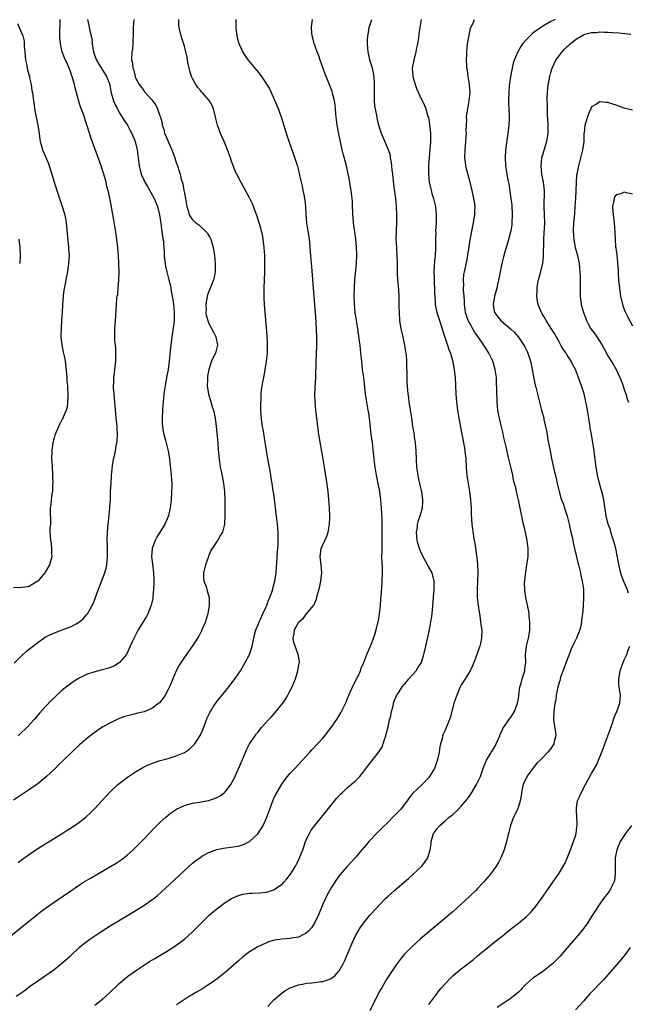
# Model space of a CAD drawing. Units: inches. Extents: x 2607000 to 2610000, y 1476000 to 1479000.
# Drawn here: x 2608683 to 2608832, y 1476343 to 1476585 of the extents above; entities that cross this region are included whole.
import ezdxf

# ---------------------------------------------------------------- set-up
doc = ezdxf.new("R2010")
doc.units = ezdxf.units.IN
doc.header["$MEASUREMENT"] = 0
doc.layers.add('LD26071476_10ft', color=101, linetype='Continuous')

msp = doc.modelspace()

# ---------------------------------------------------------------- linework, layer by layer
at = {"layer": 'LD26071476_10ft'}
for points, elevation in [([(2608679, 1476358.67), (2608683, 1476361.96), (2608686.76, 1476365), (2608688.01, 1476365.99), (2608689.17, 1476366.83), (2608691, 1476368.11), (2608695.09, 1476370.91), (2608697, 1476372.22), (2608698.19, 1476373), (2608699.94, 1476374.06), (2608706.26, 1476377.74), (2608707.46, 1476378.54), (2608708.09, 1476379), (2608709, 1476379.72), (2608710.4, 1476381), (2608711, 1476381.57), (2608711.7, 1476382.3), (2608713, 1476383.6), (2608715.64, 1476386.36), (2608717, 1476387.73), (2608718.4, 1476389), (2608719, 1476389.51), (2608719.85, 1476390.15), (2608721.04, 1476390.96), (2608723, 1476391.91), (2608724.19, 1476392.19), (2608725, 1476392.45), (2608726.69, 1476392.69), (2608728.91, 1476393.09), (2608730.43, 1476393.57), (2608731, 1476393.85), (2608731.75, 1476394.25), (2608732.74, 1476395), (2608733, 1476395.23), (2608734.37, 1476397), (2608735, 1476398.06), (2608735.32, 1476398.68), (2608735.78, 1476399.78), (2608736.54, 1476401.46), (2608738.31, 1476405.69), (2608739.01, 1476406.99), (2608740.35, 1476409), (2608740.62, 1476409.38), (2608741, 1476409.85), (2608741.97, 1476411), (2608743.76, 1476413), (2608744.36, 1476413.64), (2608745.3, 1476414.7), (2608747.13, 1476417), (2608747.88, 1476418.12), (2608748.41, 1476419), (2608749, 1476420.09), (2608749.45, 1476421), (2608750.24, 1476423), (2608750.86, 1476425), (2608751.19, 1476426.81), (2608751.24, 1476427), (2608751.23, 1476427.23), (2608750.97, 1476429), (2608750.18, 1476431), (2608749.91, 1476431.91), (2608749.68, 1476433), (2608749.95, 1476434.05), (2608750.05, 1476435), (2608751, 1476436.86), (2608751.11, 1476437), (2608752.15, 1476437.85), (2608753, 1476438.95), (2608754.73, 1476441), (2608754.83, 1476441.17), (2608755, 1476441.67), (2608755.43, 1476442.57), (2608755.55, 1476443), (2608755.72, 1476443.72), (2608756.05, 1476445), (2608756.22, 1476445.78), (2608756.53, 1476447), (2608756.78, 1476449), (2608756.59, 1476451), (2608756.41, 1476452.41), (2608756.32, 1476453), (2608756.61, 1476455), (2608757.48, 1476457), (2608757.97, 1476458.03), (2608758.28, 1476459), (2608758.53, 1476460.53), (2608758.64, 1476461), (2608758.67, 1476462.67), (2608758.7, 1476463), (2608758.62, 1476465), (2608758.48, 1476467), (2608758.27, 1476469), (2608757.87, 1476471.87), (2608757.4, 1476475), (2608757.08, 1476477), (2608756.01, 1476483), (2608755.73, 1476485), (2608755.28, 1476489), (2608755.09, 1476491), (2608755.05, 1476493), (2608755.27, 1476497), (2608755.39, 1476501), (2608755.45, 1476502.55), (2608755.5, 1476505), (2608755.51, 1476506.49), (2608755.45, 1476509), (2608755.38, 1476510.62), (2608755.19, 1476513), (2608754.86, 1476516.86), (2608754.28, 1476524.28), (2608754.09, 1476525.91), (2608753.98, 1476527.98), (2608753.79, 1476530.21), (2608753.7, 1476531), (2608753.6, 1476531.6), (2608753.08, 1476535), (2608752.9, 1476537.1), (2608752.79, 1476539), (2608752.63, 1476540.63), (2608752.57, 1476541), (2608752.46, 1476541.54), (2608752.2, 1476543), (2608752, 1476544), (2608751.36, 1476546.64), (2608751.24, 1476547.24), (2608750.83, 1476548.83), (2608750.36, 1476550.36), (2608748.74, 1476555), (2608748.07, 1476557), (2608746.82, 1476561), (2608746.11, 1476563), (2608745.8, 1476563.8), (2608744.39, 1476567), (2608743.94, 1476567.94), (2608743.32, 1476569), (2608741.98, 1476571), (2608741.57, 1476571.57), (2608738.77, 1476575), (2608738.02, 1476576.02), (2608737.38, 1476577), (2608737, 1476577.77), (2608736.47, 1476579), (2608736.15, 1476580.15), (2608735.96, 1476581), (2608735.72, 1476583), (2608735.69, 1476585)], 11780), ([(2608710.61, 1476585), (2608710.44, 1476583), (2608710.41, 1476581), (2608710.35, 1476580.35), (2608710.33, 1476579), (2608710.26, 1476577.74), (2608710.1, 1476577), (2608709.99, 1476575), (2608710.23, 1476574.23), (2608710.34, 1476573), (2608710.55, 1476572.55), (2608710.88, 1476571), (2608711, 1476570.65), (2608711.88, 1476569), (2608713, 1476567.5), (2608713.24, 1476567.24), (2608713.43, 1476567), (2608715, 1476565.26), (2608715.97, 1476563.97), (2608716.4, 1476563), (2608717, 1476561.33), (2608717.1, 1476561), (2608717.5, 1476559.5), (2608717.58, 1476559), (2608717.93, 1476557.93), (2608718.14, 1476557), (2608718.42, 1476556.42), (2608719, 1476555), (2608719.92, 1476553), (2608720.65, 1476551), (2608721, 1476549.88), (2608721.3, 1476549), (2608721.71, 1476547.71), (2608721.93, 1476547), (2608722.24, 1476545.76), (2608722.58, 1476544.58), (2608722.89, 1476543), (2608723, 1476542.3), (2608723.26, 1476541), (2608723.49, 1476539.49), (2608723.61, 1476539), (2608723.91, 1476538.09), (2608724.2, 1476537), (2608724.49, 1476536.49), (2608725, 1476535.75), (2608725.82, 1476535), (2608726.52, 1476534.52), (2608728.2, 1476533), (2608728.58, 1476532.58), (2608729, 1476531.84), (2608729.32, 1476531.32), (2608729.46, 1476531), (2608729.83, 1476529.83), (2608730.04, 1476529), (2608730.39, 1476527), (2608730.59, 1476525), (2608730.57, 1476523), (2608730.3, 1476521.7), (2608730.16, 1476521), (2608729.36, 1476519), (2608729, 1476518.18), (2608728.7, 1476517.3), (2608728.63, 1476517), (2608728.25, 1476515), (2608728.31, 1476513.69), (2608728.28, 1476513), (2608728.38, 1476512.38), (2608728.73, 1476511), (2608729, 1476510.28), (2608730.15, 1476508.15), (2608730.75, 1476507), (2608731.16, 1476505), (2608731, 1476504.3), (2608730.66, 1476503), (2608730.09, 1476501.91), (2608729.66, 1476501), (2608728.96, 1476499), (2608728.68, 1476497.32), (2608728.65, 1476497), (2608728.65, 1476496.65), (2608728.59, 1476495), (2608728.91, 1476492.91), (2608729.39, 1476491.39), (2608729.85, 1476489.85), (2608730.13, 1476489), (2608730.27, 1476488.27), (2608730.57, 1476487), (2608730.84, 1476485), (2608731.19, 1476481), (2608731.32, 1476479.32), (2608731.41, 1476478.59), (2608731.53, 1476477), (2608731.8, 1476475), (2608732, 1476474), (2608732.36, 1476472.36), (2608732.61, 1476471), (2608732.86, 1476469), (2608732.96, 1476467), (2608732.92, 1476463), (2608732.87, 1476461), (2608732.39, 1476459), (2608731.81, 1476458.19), (2608731.19, 1476457), (2608731, 1476456.77), (2608729.51, 1476454.49), (2608729, 1476453.31), (2608728.89, 1476453.11), (2608728.8, 1476452.8), (2608728.15, 1476451), (2608727.97, 1476450.03), (2608727.71, 1476449), (2608727.69, 1476447.69), (2608727.8, 1476447), (2608728.35, 1476445.65), (2608728.53, 1476445), (2608728.61, 1476444.61), (2608729.12, 1476443), (2608729.08, 1476441), (2608728.72, 1476439), (2608728.37, 1476437.63), (2608728.16, 1476437), (2608727.32, 1476435), (2608727.22, 1476434.78), (2608726.51, 1476433.49), (2608726.22, 1476433), (2608725, 1476431.09), (2608723, 1476428.31), (2608721.68, 1476426.32), (2608721, 1476424.98), (2608720.14, 1476423), (2608719.81, 1476422.19), (2608719.3, 1476421), (2608719, 1476420.34), (2608718.26, 1476419), (2608717.77, 1476418.23), (2608716.89, 1476417.11), (2608716.75, 1476417), (2608715, 1476415.73), (2608713.28, 1476415), (2608713.08, 1476414.92), (2608711.48, 1476414.52), (2608711, 1476414.41), (2608709, 1476413.9), (2608708.3, 1476413.7), (2608706.84, 1476413.16), (2608705, 1476412.3), (2608703, 1476411.17), (2608701.68, 1476410.32), (2608700.53, 1476409.47), (2608699, 1476408.26), (2608697.23, 1476406.77), (2608695.34, 1476405), (2608693.32, 1476403), (2608692.12, 1476401.88), (2608691.25, 1476401), (2608689.07, 1476398.93), (2608688, 1476398), (2608687, 1476397.2), (2608686.73, 1476397), (2608685, 1476395.8), (2608683, 1476394.53), (2608681, 1476393.21)], 11760), ([(2608682, 1476584), (2608683, 1476581.74), (2608683.3, 1476581), (2608683.65, 1476579.65), (2608683.69, 1476579), (2608683.68, 1476578.32), (2608683.8, 1476577), (2608684.01, 1476575), (2608684.31, 1476573.69), (2608684.5, 1476572.5), (2608684.93, 1476571), (2608685, 1476570.62), (2608685.38, 1476569), (2608685.57, 1476567.57), (2608685.67, 1476567), (2608685.91, 1476565), (2608686.07, 1476564.07), (2608686.21, 1476563), (2608687.03, 1476559), (2608687.33, 1476557), (2608687.51, 1476555.51), (2608687.59, 1476555), (2608687.84, 1476554.16), (2608688.15, 1476553), (2608689.6, 1476549.6), (2608689.83, 1476549), (2608690.46, 1476547), (2608691.04, 1476545), (2608692.03, 1476541.97), (2608692.53, 1476540.53), (2608693.02, 1476539.02), (2608693.6, 1476537), (2608693.97, 1476535), (2608694.57, 1476529), (2608694.58, 1476528.58), (2608694.67, 1476527), (2608694.56, 1476525), (2608694.28, 1476523), (2608694.05, 1476521.95), (2608693.61, 1476519.61), (2608693.47, 1476519), (2608693.26, 1476517.26), (2608693.21, 1476517), (2608693.08, 1476514.92), (2608692.99, 1476512.99), (2608692.86, 1476511), (2608692.73, 1476509.27), (2608692.65, 1476507), (2608692.87, 1476505), (2608693.27, 1476503.27), (2608693.61, 1476501.61), (2608693.71, 1476501), (2608694.05, 1476497.95), (2608694.12, 1476497), (2608694.16, 1476496.16), (2608694.3, 1476495), (2608694.3, 1476494.3), (2608694.39, 1476493), (2608694.34, 1476492.34), (2608694.33, 1476491), (2608694.2, 1476489.8), (2608694, 1476489), (2608693.25, 1476487.25), (2608693.17, 1476487), (2608693, 1476486.75), (2608692.38, 1476485.62), (2608691.45, 1476483.45), (2608691.24, 1476483), (2608691.18, 1476482.82), (2608691, 1476482.24), (2608690.7, 1476481), (2608690.42, 1476479), (2608690.38, 1476477), (2608690.43, 1476476.43), (2608690.5, 1476475), (2608690.63, 1476473.37), (2608690.64, 1476473), (2608690.59, 1476472.59), (2608690.71, 1476471), (2608690.63, 1476470.63), (2608690.6, 1476469), (2608690.47, 1476468.47), (2608690.28, 1476467), (2608690.18, 1476465.82), (2608690.07, 1476465), (2608690.07, 1476464.07), (2608690.12, 1476461.88), (2608690.09, 1476461), (2608689.98, 1476459.98), (2608689.96, 1476459), (2608690.08, 1476457), (2608690.26, 1476456.26), (2608690.39, 1476455), (2608690.37, 1476453.63), (2608690.41, 1476453), (2608689.84, 1476451), (2608688.83, 1476449.17), (2608688.7, 1476449), (2608687, 1476447.02), (2608685, 1476445.78), (2608684.42, 1476445.58), (2608682.62, 1476445.38), (2608681, 1476445.41)], 11730), ([(2608681.16, 1476426.84), (2608683, 1476428.67), (2608684.24, 1476429.76), (2608685, 1476430.38), (2608687, 1476431.95), (2608688.48, 1476433), (2608688.8, 1476433.2), (2608690.09, 1476433.91), (2608691.51, 1476434.49), (2608693, 1476435), (2608695, 1476435.74), (2608696.62, 1476436.62), (2608697, 1476436.8), (2608697.26, 1476437), (2608698.2, 1476437.8), (2608699, 1476438.69), (2608699.23, 1476439), (2608699.52, 1476439.52), (2608700.39, 1476441), (2608700.59, 1476441.41), (2608701.19, 1476443), (2608701.88, 1476445), (2608703.48, 1476449), (2608703.81, 1476450.19), (2608703.99, 1476451), (2608704.05, 1476452.05), (2608704.14, 1476453), (2608704.08, 1476456.08), (2608704.05, 1476457), (2608704.1, 1476459), (2608704.19, 1476460.19), (2608704.37, 1476461.63), (2608704.71, 1476465), (2608704.71, 1476465.29), (2608704.82, 1476467), (2608704.88, 1476469.12), (2608704.98, 1476471), (2608705.11, 1476473), (2608705.32, 1476475.32), (2608705.63, 1476477), (2608705.92, 1476478.08), (2608706.04, 1476479), (2608706.22, 1476480.22), (2608706.39, 1476481), (2608706.46, 1476481.54), (2608706.57, 1476483), (2608706.48, 1476484.48), (2608706.48, 1476485), (2608706.27, 1476487), (2608706.17, 1476488.17), (2608705.96, 1476490.04), (2608705.88, 1476491), (2608705.84, 1476491.84), (2608705.72, 1476493), (2608705.63, 1476494.37), (2608705.63, 1476495), (2608705.68, 1476495.68), (2608705.7, 1476497), (2608705.81, 1476498.19), (2608705.91, 1476499), (2608706.13, 1476501), (2608706.18, 1476503), (2608706.13, 1476504.13), (2608706.04, 1476505), (2608705.9, 1476506.1), (2608705.88, 1476507), (2608705.94, 1476507.94), (2608705.9, 1476509), (2608705.96, 1476510.04), (2608706.09, 1476511), (2608706.2, 1476512.2), (2608706.32, 1476515), (2608706.41, 1476516.41), (2608706.52, 1476517), (2608706.62, 1476517.38), (2608706.76, 1476519), (2608706.88, 1476520.88), (2608706.91, 1476521.09), (2608706.94, 1476523), (2608706.91, 1476525), (2608706.81, 1476527), (2608706.62, 1476529), (2608706.25, 1476532.25), (2608705.71, 1476535.71), (2608704.73, 1476540.73), (2608704.24, 1476543), (2608703.99, 1476543.99), (2608703.78, 1476545), (2608703.23, 1476547), (2608702.56, 1476549), (2608700.02, 1476556.02), (2608699.16, 1476558.84), (2608698.57, 1476560.57), (2608698.44, 1476561), (2608698.15, 1476561.85), (2608697.51, 1476563.51), (2608697, 1476565.14), (2608696.17, 1476568.17), (2608696, 1476569), (2608695.61, 1476570.39), (2608695.41, 1476571), (2608695.3, 1476571.3), (2608695, 1476572.21), (2608694.71, 1476573), (2608694.2, 1476574.2), (2608693.58, 1476575.58), (2608693.01, 1476577), (2608692.55, 1476579), (2608692.44, 1476580.44), (2608692.43, 1476581), (2608692.44, 1476581.56), (2608692.53, 1476584.53), (2608692.49, 1476585)], 11740), ([(2608681.67, 1476345), (2608683.63, 1476346.37), (2608685, 1476347.39), (2608687, 1476348.81), (2608688.31, 1476349.69), (2608690.17, 1476351), (2608691, 1476351.62), (2608692.9, 1476353.1), (2608693.97, 1476354.03), (2608695.02, 1476354.98), (2608697.19, 1476357), (2608698.18, 1476357.82), (2608699.76, 1476359), (2608702.72, 1476361), (2608705, 1476362.45), (2608709, 1476364.87), (2608711.59, 1476366.41), (2608713, 1476367.27), (2608715, 1476368.67), (2608716.29, 1476369.71), (2608717.35, 1476370.65), (2608720.49, 1476373.51), (2608723, 1476375.89), (2608725, 1476377.71), (2608725.71, 1476378.29), (2608727, 1476379.22), (2608727.47, 1476379.47), (2608729, 1476380.33), (2608730.97, 1476381.03), (2608732.62, 1476381.38), (2608735, 1476381.71), (2608736.1, 1476381.9), (2608737, 1476382.14), (2608737.65, 1476382.35), (2608739, 1476383.04), (2608741, 1476384.94), (2608741.84, 1476386.16), (2608742.31, 1476387), (2608743, 1476388.42), (2608743.24, 1476389), (2608743.96, 1476391), (2608744.71, 1476393), (2608745, 1476393.67), (2608745.43, 1476394.57), (2608746.9, 1476397.1), (2608747.73, 1476398.27), (2608748.32, 1476399), (2608749, 1476399.78), (2608750.11, 1476401), (2608751, 1476401.92), (2608752.01, 1476403), (2608753.83, 1476405), (2608754.38, 1476405.62), (2608755.67, 1476407), (2608757, 1476408.45), (2608757.47, 1476409), (2608758.14, 1476409.86), (2608759.01, 1476411), (2608760.4, 1476413), (2608761.39, 1476414.61), (2608761.61, 1476415), (2608762.71, 1476417.29), (2608763, 1476417.96), (2608763.39, 1476419), (2608763.71, 1476419.71), (2608764.49, 1476421.51), (2608765, 1476422.41), (2608765.29, 1476423), (2608765.63, 1476423.63), (2608766.24, 1476425), (2608766.39, 1476425.61), (2608767, 1476426.83), (2608767.07, 1476427), (2608767.76, 1476429), (2608769, 1476431.82), (2608769.47, 1476433), (2608769.88, 1476434.12), (2608770.11, 1476435), (2608770.4, 1476436.4), (2608770.56, 1476437), (2608770.64, 1476437.36), (2608770.89, 1476439), (2608771.12, 1476441), (2608771.25, 1476442.75), (2608771.33, 1476443.33), (2608771.54, 1476446.46), (2608771.6, 1476447), (2608771.65, 1476449), (2608771.64, 1476450.36), (2608771.53, 1476451.53), (2608771.51, 1476453), (2608771.53, 1476454.47), (2608771.52, 1476455), (2608771.58, 1476457), (2608771.6, 1476459), (2608771.52, 1476462.48), (2608771.47, 1476463.47), (2608771.42, 1476465), (2608771.27, 1476467), (2608770.99, 1476469), (2608770.61, 1476471), (2608770.2, 1476473), (2608769.87, 1476475), (2608769.62, 1476477), (2608769.37, 1476479.37), (2608769.16, 1476481), (2608768.87, 1476483), (2608768.68, 1476484.68), (2608768.64, 1476485.36), (2608768.47, 1476487), (2608768.25, 1476488.25), (2608768.16, 1476489), (2608767.98, 1476490.02), (2608767.78, 1476491), (2608767.47, 1476493), (2608767.02, 1476497), (2608766.76, 1476499), (2608766.54, 1476501), (2608766.36, 1476503), (2608766.15, 1476505), (2608766.01, 1476505.99), (2608765.79, 1476507.79), (2608765.59, 1476509), (2608765.52, 1476509.52), (2608765.25, 1476511), (2608764.94, 1476513.06), (2608764.76, 1476515), (2608764.71, 1476517.29), (2608764.76, 1476519), (2608764.88, 1476521), (2608765.24, 1476525), (2608765.33, 1476527), (2608765.31, 1476527.31), (2608765.28, 1476529), (2608765.09, 1476531.09), (2608764.54, 1476535), (2608764.43, 1476536.43), (2608764.36, 1476537), (2608764.32, 1476537.68), (2608764.3, 1476539), (2608764.24, 1476540.24), (2608764.19, 1476541), (2608763.93, 1476543), (2608763.79, 1476543.79), (2608763.6, 1476545), (2608763.27, 1476546.73), (2608762.68, 1476549.32), (2608761.95, 1476551.95), (2608761.71, 1476553), (2608760.88, 1476556.88), (2608760.49, 1476559), (2608760.37, 1476560.37), (2608760.28, 1476561), (2608760.19, 1476561.81), (2608760.13, 1476563), (2608760.04, 1476564.04), (2608759.87, 1476565), (2608759.48, 1476566.52), (2608759.38, 1476567), (2608759.28, 1476567.28), (2608758.38, 1476569.62), (2608757.8, 1476571), (2608757.57, 1476571.57), (2608756.35, 1476575), (2608756.03, 1476576.03), (2608755.61, 1476577), (2608755, 1476578.71), (2608754.88, 1476579), (2608754.5, 1476580.5), (2608754.36, 1476581), (2608754.3, 1476581.7), (2608754.23, 1476583), (2608754.38, 1476584.38), (2608754.44, 1476585)], 11790), ([(2608682.14, 1476377.86), (2608683, 1476378.52), (2608685, 1476379.95), (2608687, 1476381.28), (2608689, 1476382.54), (2608693, 1476385), (2608694.22, 1476385.78), (2608695.44, 1476386.56), (2608697, 1476387.62), (2608698.91, 1476389.09), (2608699.96, 1476390.04), (2608701, 1476391.11), (2608702.75, 1476393), (2608703.82, 1476394.18), (2608705, 1476395.44), (2608706.68, 1476397), (2608707.95, 1476398.05), (2608709, 1476398.83), (2608711, 1476400.17), (2608712.8, 1476401.2), (2608714.13, 1476401.87), (2608715, 1476402.19), (2608715.56, 1476402.44), (2608717.08, 1476402.92), (2608719, 1476403.46), (2608721, 1476404.07), (2608723, 1476404.92), (2608724.25, 1476405.75), (2608725, 1476406.42), (2608725.53, 1476407), (2608726.91, 1476409.09), (2608727.53, 1476410.47), (2608728.62, 1476413.38), (2608729.24, 1476414.76), (2608729.37, 1476415), (2608730.08, 1476416.08), (2608730.79, 1476417.21), (2608731.67, 1476418.33), (2608732.24, 1476419), (2608733.88, 1476421), (2608735, 1476422.4), (2608735.25, 1476422.75), (2608736.74, 1476425), (2608737.95, 1476427), (2608738.99, 1476429), (2608739.48, 1476430.52), (2608739.61, 1476431), (2608740.02, 1476433), (2608740.21, 1476433.79), (2608740.55, 1476435), (2608741, 1476436.08), (2608741.35, 1476437), (2608741.68, 1476437.68), (2608742.27, 1476439), (2608743, 1476440.52), (2608743.21, 1476441), (2608743.67, 1476442.33), (2608744, 1476443), (2608744.57, 1476444.57), (2608744.7, 1476445), (2608744.74, 1476445.26), (2608745, 1476446.07), (2608745.23, 1476447), (2608745.52, 1476449), (2608745.62, 1476450.38), (2608745.66, 1476451.66), (2608745.83, 1476454.17), (2608746, 1476456), (2608746.05, 1476457), (2608746.03, 1476457.97), (2608746.04, 1476459), (2608745.84, 1476461), (2608745.68, 1476462.32), (2608745.52, 1476463.52), (2608745.1, 1476467.1), (2608744.85, 1476468.85), (2608744.78, 1476469.22), (2608744.51, 1476471), (2608744.33, 1476472.33), (2608744.2, 1476473), (2608743.88, 1476475), (2608743.74, 1476475.74), (2608743.19, 1476479), (2608742.32, 1476484.32), (2608742.19, 1476485), (2608742.05, 1476486.05), (2608741.9, 1476487), (2608741.86, 1476487.86), (2608741.78, 1476489), (2608741.77, 1476490.23), (2608741.85, 1476491.85), (2608741.88, 1476493), (2608741.97, 1476493.97), (2608742.08, 1476495), (2608742.32, 1476496.32), (2608742.47, 1476497), (2608742.58, 1476497.42), (2608742.87, 1476499), (2608743.18, 1476501), (2608743.37, 1476503), (2608743.42, 1476505), (2608743.32, 1476507.32), (2608742.68, 1476515), (2608742.6, 1476516.6), (2608742.58, 1476517), (2608742.59, 1476519), (2608742.74, 1476523), (2608742.77, 1476525), (2608742.71, 1476527), (2608742.58, 1476529), (2608742.34, 1476531), (2608742.14, 1476532.14), (2608741.94, 1476533), (2608741.75, 1476533.75), (2608741.28, 1476535.28), (2608740.79, 1476536.79), (2608740.5, 1476537.5), (2608739.97, 1476539), (2608739.69, 1476539.69), (2608739, 1476541.14), (2608738.01, 1476543), (2608736.94, 1476544.94), (2608735.87, 1476547), (2608735.58, 1476547.58), (2608735, 1476549.01), (2608734.46, 1476550.46), (2608734.28, 1476551), (2608733.55, 1476553), (2608733, 1476554.42), (2608732.76, 1476555), (2608732.2, 1476556.2), (2608731.89, 1476557), (2608731.15, 1476559), (2608730.69, 1476560.69), (2608730.16, 1476563), (2608729.82, 1476563.82), (2608729.2, 1476565), (2608727.47, 1476567), (2608727.22, 1476567.22), (2608727, 1476567.45), (2608726.27, 1476568.27), (2608725.84, 1476569), (2608725, 1476570.51), (2608724.78, 1476571), (2608724.34, 1476572.34), (2608724.16, 1476573), (2608723.91, 1476574.09), (2608723.75, 1476575), (2608723.69, 1476575.69), (2608723, 1476578.44), (2608722.4, 1476580.4), (2608722.19, 1476581), (2608721.7, 1476583), (2608721.66, 1476583.66), (2608721.66, 1476585)], 11770), ([(2608699.19, 1476585), (2608699.53, 1476583.53), (2608699.65, 1476583), (2608699.78, 1476582.22), (2608700.09, 1476581), (2608700.24, 1476580.24), (2608700.33, 1476579), (2608700.58, 1476577.42), (2608700.66, 1476577), (2608701, 1476576.05), (2608701.41, 1476575), (2608701.97, 1476573.97), (2608702.62, 1476573), (2608702.76, 1476572.76), (2608703, 1476572.42), (2608703.89, 1476571), (2608704.65, 1476569), (2608704.72, 1476568.72), (2608705.05, 1476567), (2608705.61, 1476565), (2608705.99, 1476563.99), (2608706.57, 1476563), (2608707, 1476562.15), (2608707.72, 1476561), (2608708.19, 1476560.19), (2608709, 1476558.99), (2608709.72, 1476557.72), (2608710.08, 1476557), (2608710.36, 1476556.36), (2608710.91, 1476555), (2608711.41, 1476553), (2608711.57, 1476551.57), (2608711.74, 1476550.26), (2608711.88, 1476549), (2608712.4, 1476547), (2608713, 1476545.59), (2608713.3, 1476545), (2608713.94, 1476543.94), (2608715.57, 1476541), (2608716.01, 1476540.01), (2608716.42, 1476539), (2608716.91, 1476537), (2608717, 1476536.44), (2608717.18, 1476535), (2608717.36, 1476533.36), (2608717.46, 1476533), (2608717.6, 1476531.6), (2608717.77, 1476531), (2608717.9, 1476530.1), (2608717.97, 1476529), (2608718, 1476528), (2608718.07, 1476527), (2608718.14, 1476526.14), (2608718.28, 1476525), (2608718.39, 1476524.39), (2608718.7, 1476523), (2608719.21, 1476521), (2608719.55, 1476519.55), (2608719.66, 1476519), (2608719.77, 1476518.23), (2608720.16, 1476516.16), (2608720.29, 1476515), (2608720.48, 1476513), (2608720.47, 1476512.47), (2608720.47, 1476511), (2608720.32, 1476509.68), (2608719.91, 1476507), (2608719.8, 1476506.2), (2608719.67, 1476505), (2608719.54, 1476503.54), (2608719.27, 1476501), (2608718.99, 1476499), (2608718.6, 1476497), (2608718.24, 1476495), (2608717.97, 1476493), (2608717.86, 1476491.86), (2608717.69, 1476490.31), (2608717.6, 1476489), (2608717.52, 1476487), (2608717.57, 1476485.57), (2608717.62, 1476485), (2608717.8, 1476483.8), (2608717.97, 1476483), (2608718.34, 1476481.66), (2608718.99, 1476478.99), (2608719.33, 1476477), (2608719.52, 1476475.52), (2608719.77, 1476473), (2608719.89, 1476471), (2608719.89, 1476470.11), (2608719.87, 1476469), (2608719.72, 1476467), (2608719.49, 1476465), (2608719.06, 1476463), (2608718.22, 1476461), (2608716.24, 1476457.76), (2608715.85, 1476457), (2608715.08, 1476455), (2608714.93, 1476453), (2608715.18, 1476451.18), (2608715.44, 1476449), (2608715.47, 1476447.47), (2608715.51, 1476447), (2608715.53, 1476446.47), (2608715.45, 1476445), (2608715.26, 1476443.26), (2608715.26, 1476443), (2608715.24, 1476442.76), (2608714.87, 1476441.13), (2608714.02, 1476439), (2608713.66, 1476438.34), (2608712.88, 1476437), (2608711.66, 1476435), (2608710.73, 1476433.27), (2608710.28, 1476432.28), (2608709.72, 1476431), (2608708.86, 1476429.14), (2608708.76, 1476429), (2608707.09, 1476427), (2608707, 1476426.92), (2608705.83, 1476426.17), (2608704.41, 1476425.59), (2608702.83, 1476425.17), (2608701, 1476424.73), (2608699, 1476424.08), (2608697, 1476423.1), (2608695.72, 1476422.28), (2608695, 1476421.76), (2608694.01, 1476421), (2608693, 1476420.17), (2608691.32, 1476418.68), (2608690.3, 1476417.7), (2608689, 1476416.31), (2608687.42, 1476414.58), (2608686.09, 1476413), (2608684.28, 1476411), (2608682.59, 1476409.41), (2608682.14, 1476409)], 11750), ([(2608701, 1476342.86), (2608703, 1476344.38), (2608704.38, 1476345.62), (2608707, 1476348.18), (2608707.93, 1476349), (2608708.52, 1476349.48), (2608709, 1476349.84), (2608711, 1476351.24), (2608714.46, 1476353.54), (2608715.7, 1476354.3), (2608717, 1476355.06), (2608719, 1476356.27), (2608720.66, 1476357.34), (2608721.83, 1476358.17), (2608723, 1476359.06), (2608725, 1476360.85), (2608727.1, 1476363), (2608729, 1476364.83), (2608730.17, 1476365.83), (2608731, 1476366.52), (2608733, 1476368.01), (2608734.6, 1476369), (2608735, 1476369.22), (2608736.26, 1476369.74), (2608737, 1476369.98), (2608737.83, 1476370.17), (2608739, 1476370.33), (2608739.63, 1476370.37), (2608741.57, 1476370.43), (2608743, 1476370.56), (2608743.37, 1476370.63), (2608745, 1476371.17), (2608745.63, 1476371.63), (2608747, 1476372.57), (2608747.42, 1476373), (2608748.17, 1476373.83), (2608749.06, 1476375), (2608750.27, 1476377), (2608750.54, 1476377.46), (2608751, 1476378.36), (2608751.29, 1476379), (2608752.07, 1476381), (2608752.3, 1476381.7), (2608752.77, 1476383), (2608753, 1476383.57), (2608753.68, 1476385), (2608754.16, 1476385.84), (2608755.01, 1476386.99), (2608756.63, 1476389), (2608759, 1476391.99), (2608760.38, 1476393.62), (2608761.34, 1476394.66), (2608761.7, 1476395), (2608763, 1476396.2), (2608764.5, 1476397.5), (2608765, 1476397.96), (2608766.05, 1476399), (2608767, 1476400.16), (2608768.19, 1476401.81), (2608769.07, 1476402.93), (2608770.86, 1476405.14), (2608771.63, 1476406.37), (2608771.83, 1476407), (2608772.1, 1476408.1), (2608772.44, 1476409), (2608772.57, 1476409.43), (2608773, 1476411.21), (2608773.39, 1476413), (2608773.58, 1476413.58), (2608773.85, 1476415), (2608774.26, 1476416.26), (2608774.38, 1476417), (2608774.49, 1476417.51), (2608775, 1476418.62), (2608775.1, 1476418.9), (2608775.57, 1476419.57), (2608776.5, 1476421), (2608777.62, 1476422.38), (2608778.14, 1476423), (2608779, 1476423.97), (2608779.88, 1476425), (2608780.33, 1476425.67), (2608781.19, 1476427), (2608781.83, 1476429), (2608782.27, 1476431), (2608782.8, 1476433.2), (2608783.2, 1476435), (2608783.54, 1476437), (2608783.73, 1476438.27), (2608783.88, 1476439.88), (2608784.03, 1476441), (2608784.12, 1476441.88), (2608784.2, 1476443), (2608784.31, 1476445), (2608784.29, 1476447), (2608783.82, 1476449), (2608783, 1476450.45), (2608782.73, 1476451), (2608782.08, 1476452.08), (2608781.61, 1476453), (2608781, 1476454.34), (2608780.72, 1476455), (2608780.35, 1476456.35), (2608780.19, 1476457), (2608780.03, 1476459), (2608780.2, 1476460.2), (2608780.27, 1476461), (2608780.38, 1476461.62), (2608780.86, 1476463), (2608781.44, 1476465), (2608781.54, 1476466.46), (2608781.56, 1476467), (2608781.3, 1476469), (2608781.25, 1476469.25), (2608781, 1476470.26), (2608780.49, 1476472.49), (2608780.36, 1476473), (2608780.1, 1476475), (2608780.01, 1476477), (2608779.95, 1476479), (2608779.78, 1476481), (2608779.54, 1476482.46), (2608779.4, 1476483.4), (2608779.1, 1476485), (2608778.81, 1476487), (2608778.61, 1476488.61), (2608778.4, 1476489.6), (2608778.2, 1476491), (2608778.09, 1476492.09), (2608777.92, 1476493), (2608777.72, 1476495.72), (2608777.72, 1476497), (2608777.74, 1476498.26), (2608777.63, 1476499.63), (2608777.61, 1476501), (2608777.51, 1476502.49), (2608777.44, 1476503), (2608777.37, 1476503.37), (2608777.15, 1476505), (2608776.71, 1476507), (2608776.35, 1476508.35), (2608776.23, 1476509), (2608775.9, 1476511), (2608775.79, 1476513), (2608775.77, 1476514.23), (2608775.77, 1476515.77), (2608775.73, 1476517), (2608775.62, 1476518.38), (2608775.58, 1476519.58), (2608775.42, 1476521), (2608775.32, 1476522.69), (2608775.31, 1476525), (2608775.28, 1476527), (2608775.14, 1476529), (2608775.03, 1476531), (2608775.05, 1476533), (2608775.14, 1476535), (2608775.19, 1476537), (2608775.12, 1476539), (2608774.91, 1476541), (2608774.43, 1476544.43), (2608774.14, 1476547), (2608774.05, 1476548.05), (2608773.93, 1476549), (2608773.87, 1476549.87), (2608773.64, 1476551), (2608773.57, 1476551.57), (2608773.1, 1476553), (2608771.38, 1476557), (2608771, 1476558.18), (2608770.77, 1476559), (2608770.43, 1476560.43), (2608770.32, 1476561), (2608770.19, 1476561.81), (2608769.94, 1476563), (2608769.8, 1476563.8), (2608769.71, 1476565), (2608769.7, 1476566.3), (2608769.65, 1476567), (2608769.65, 1476569.65), (2608769.5, 1476571.5), (2608769.15, 1476573), (2608768.55, 1476575), (2608768.28, 1476576.28), (2608768.12, 1476577), (2608768.07, 1476577.93), (2608767.98, 1476579), (2608767.99, 1476579.99), (2608768.05, 1476581), (2608768.19, 1476581.81), (2608768.34, 1476583), (2608769, 1476585)], 11800), ([(2608781.12, 1476585), (2608780.78, 1476583), (2608780.57, 1476581.43), (2608780.49, 1476580.49), (2608780.26, 1476579), (2608780.02, 1476577.98), (2608779.85, 1476577), (2608779.31, 1476575), (2608778.96, 1476573.04), (2608779.08, 1476571.08), (2608779.09, 1476571), (2608779.67, 1476569), (2608780, 1476568), (2608780.49, 1476567), (2608781, 1476565.85), (2608781.92, 1476563.92), (2608782.27, 1476563), (2608782.81, 1476561.19), (2608782.91, 1476560.91), (2608783.2, 1476559.2), (2608783.39, 1476557), (2608783.4, 1476555), (2608783.28, 1476553), (2608783.11, 1476551.11), (2608782.97, 1476549), (2608782.95, 1476547), (2608783.12, 1476545), (2608783.56, 1476543), (2608783.77, 1476542.23), (2608784.16, 1476541), (2608784.33, 1476540.33), (2608784.64, 1476539), (2608784.84, 1476537), (2608784.8, 1476535), (2608784.69, 1476533), (2608784.7, 1476532.7), (2608784.66, 1476531), (2608784.68, 1476528.68), (2608784.57, 1476527), (2608784.38, 1476525.62), (2608784.23, 1476523), (2608784.3, 1476521.7), (2608784.31, 1476520.31), (2608784.41, 1476519), (2608784.45, 1476517.55), (2608784.46, 1476517), (2608784.6, 1476515), (2608785.02, 1476513), (2608785.63, 1476511), (2608786.26, 1476509), (2608786.42, 1476508.42), (2608787, 1476506.7), (2608787.6, 1476505), (2608787.92, 1476503.92), (2608788.31, 1476503), (2608788.83, 1476501.17), (2608789.22, 1476499), (2608789.45, 1476497), (2608789.59, 1476495), (2608789.66, 1476493), (2608789.78, 1476491), (2608790.03, 1476489), (2608790.37, 1476487), (2608790.79, 1476484.79), (2608791.57, 1476481), (2608791.76, 1476479.76), (2608791.9, 1476479), (2608792.09, 1476477), (2608792.2, 1476475), (2608792.38, 1476473), (2608792.46, 1476472.46), (2608793.03, 1476469), (2608793.26, 1476467), (2608793.38, 1476465), (2608793.44, 1476463.44), (2608793.6, 1476461), (2608793.97, 1476458.03), (2608794.15, 1476457), (2608794.3, 1476456.3), (2608794.69, 1476453.31), (2608794.77, 1476452.77), (2608794.94, 1476451), (2608795.02, 1476449), (2608794.96, 1476447), (2608794.87, 1476445), (2608794.91, 1476443), (2608795.12, 1476441), (2608795.36, 1476439.36), (2608795.52, 1476438.48), (2608795.74, 1476437), (2608795.87, 1476435.87), (2608796, 1476435), (2608795.97, 1476433), (2608795.69, 1476431.69), (2608795.51, 1476431), (2608795.38, 1476430.62), (2608795, 1476429.41), (2608794.06, 1476427), (2608793.78, 1476426.22), (2608793.19, 1476425), (2608791.98, 1476423), (2608791, 1476421.49), (2608790.74, 1476421), (2608789.86, 1476419), (2608789.66, 1476418.34), (2608789.18, 1476417), (2608788.33, 1476413.67), (2608788.1, 1476413), (2608787, 1476410.37), (2608786.58, 1476409.42), (2608786.41, 1476409), (2608786.26, 1476408.26), (2608785.91, 1476407), (2608785.72, 1476406.28), (2608785.56, 1476405), (2608785.15, 1476403.15), (2608785.08, 1476402.92), (2608784.56, 1476401.44), (2608784.38, 1476401), (2608783.19, 1476399), (2608783, 1476398.75), (2608781.36, 1476397), (2608779.13, 1476394.87), (2608778.22, 1476393.78), (2608777.67, 1476393), (2608776.11, 1476391), (2608775.56, 1476390.44), (2608775, 1476389.81), (2608774.22, 1476389), (2608773, 1476387.78), (2608771.58, 1476386.42), (2608771, 1476385.81), (2608770.14, 1476385), (2608768.28, 1476383), (2608767.68, 1476382.32), (2608766.59, 1476381), (2608764.91, 1476379), (2608763, 1476376.88), (2608761.19, 1476374.81), (2608761, 1476374.56), (2608760.33, 1476373.67), (2608759, 1476371.63), (2608758.07, 1476369.93), (2608757.62, 1476369), (2608757, 1476367.63), (2608755.9, 1476365), (2608755, 1476363.09), (2608754.18, 1476361.82), (2608753.44, 1476361), (2608753, 1476360.58), (2608752.21, 1476360.21), (2608751, 1476359.54), (2608749.25, 1476359.25), (2608749, 1476359.19), (2608747, 1476359.02), (2608745.23, 1476358.77), (2608743.65, 1476358.35), (2608743, 1476358.09), (2608741, 1476357.13), (2608739, 1476355.9), (2608737.34, 1476354.66), (2608736.26, 1476353.74), (2608735, 1476352.58), (2608733, 1476350.81), (2608731.98, 1476350.02), (2608730.62, 1476349), (2608729, 1476347.9), (2608727.24, 1476346.76), (2608725.99, 1476346.01), (2608725, 1476345.45), (2608724.24, 1476345), (2608723, 1476344.25), (2608721.06, 1476342.94)], 11810), ([(2608743.49, 1476342.51), (2608745, 1476344.09), (2608746, 1476345), (2608746.54, 1476345.46), (2608747, 1476345.83), (2608747.69, 1476346.31), (2608749, 1476347.08), (2608751, 1476347.83), (2608751.97, 1476347.97), (2608753, 1476348.2), (2608754.3, 1476348.3), (2608755, 1476348.38), (2608756.6, 1476348.6), (2608757, 1476348.64), (2608758.09, 1476349), (2608759, 1476349.38), (2608759.94, 1476350.06), (2608760.76, 1476351), (2608761, 1476351.29), (2608761.97, 1476353), (2608762.33, 1476353.67), (2608764.1, 1476357.9), (2608765, 1476359.83), (2608766.16, 1476361.84), (2608766.97, 1476363), (2608768.62, 1476365), (2608768.8, 1476365.2), (2608771, 1476367.58), (2608772.39, 1476369), (2608773, 1476369.59), (2608774.6, 1476371), (2608776.98, 1476373.02), (2608778.05, 1476373.95), (2608779.21, 1476375), (2608781.3, 1476377), (2608782.06, 1476377.94), (2608782.77, 1476379), (2608783.38, 1476381), (2608783.57, 1476382.43), (2608783.59, 1476383), (2608783.81, 1476383.81), (2608784.19, 1476385), (2608784.54, 1476385.46), (2608785, 1476386.13), (2608785.69, 1476387), (2608787, 1476388.13), (2608788.05, 1476389), (2608788.6, 1476389.4), (2608789, 1476389.76), (2608790.29, 1476391), (2608791, 1476391.73), (2608792.5, 1476393.5), (2608793.36, 1476394.64), (2608794.74, 1476397), (2608795.46, 1476398.54), (2608795.69, 1476399), (2608796.56, 1476401.44), (2608797.21, 1476403), (2608799.35, 1476406.65), (2608799.52, 1476407), (2608800.42, 1476409), (2608800.57, 1476409.43), (2608801, 1476410.27), (2608801.23, 1476410.77), (2608801.36, 1476411), (2608802.21, 1476412.21), (2608802.84, 1476413.16), (2608803, 1476413.34), (2608803.66, 1476414.34), (2608804.06, 1476415), (2608804.81, 1476417), (2608805, 1476418.19), (2608805.09, 1476418.91), (2608805.4, 1476421), (2608805.59, 1476421.59), (2608805.93, 1476423), (2608806.44, 1476424.44), (2608806.56, 1476425), (2608806.58, 1476425.42), (2608806.84, 1476427), (2608806.77, 1476429), (2608807, 1476431), (2608807.5, 1476433), (2608807.7, 1476434.3), (2608807.84, 1476435), (2608807.86, 1476435.86), (2608807.86, 1476437), (2608807.69, 1476438.31), (2608807.64, 1476439), (2608807.57, 1476439.57), (2608806.8, 1476443), (2608806.59, 1476444.59), (2608806.58, 1476445), (2608806.55, 1476446.55), (2608806.57, 1476447), (2608806.74, 1476448.74), (2608806.81, 1476449.19), (2608807.12, 1476451), (2608807.39, 1476453), (2608807.39, 1476455), (2608807.14, 1476457), (2608806.73, 1476459), (2608806.4, 1476460.4), (2608806.27, 1476461), (2608806.02, 1476462.02), (2608805.83, 1476463), (2608805.67, 1476463.67), (2608805.01, 1476466.99), (2608804.61, 1476468.62), (2608804.43, 1476469.57), (2608803.84, 1476471.84), (2608803.61, 1476473), (2608803.22, 1476474.78), (2608802.74, 1476476.74), (2608802.62, 1476477.38), (2608802.02, 1476480.02), (2608801.37, 1476482.63), (2608801.24, 1476483.24), (2608800.75, 1476485.25), (2608800.35, 1476487), (2608800.16, 1476488.16), (2608799.99, 1476489), (2608799.8, 1476491), (2608799.76, 1476491.76), (2608799.74, 1476493), (2608799.75, 1476494.25), (2608799.65, 1476495.65), (2608799.6, 1476497), (2608799.3, 1476499), (2608798.7, 1476501), (2608797.79, 1476503), (2608797, 1476504.2), (2608796.69, 1476504.69), (2608796.52, 1476505), (2608795.47, 1476506.53), (2608794.25, 1476508.25), (2608793, 1476510.43), (2608792.71, 1476511), (2608792.26, 1476512.26), (2608792.05, 1476513), (2608791.8, 1476515), (2608791.79, 1476515.79), (2608791.7, 1476517), (2608791.55, 1476518.45), (2608791.57, 1476519), (2608791.62, 1476519.62), (2608791.51, 1476521), (2608791.65, 1476522.35), (2608791.77, 1476523), (2608792.37, 1476525.63), (2608792.62, 1476527), (2608793.15, 1476530.85), (2608793.8, 1476534.21), (2608793.97, 1476535), (2608794.16, 1476536.16), (2608794.29, 1476537), (2608794.3, 1476537.7), (2608794.36, 1476539), (2608794.22, 1476540.22), (2608794.11, 1476541), (2608793.66, 1476543), (2608793.51, 1476543.51), (2608793.15, 1476545), (2608792.27, 1476548.27), (2608792.13, 1476549), (2608792.03, 1476549.97), (2608791.89, 1476551), (2608791.92, 1476553), (2608792.11, 1476555), (2608792.21, 1476556.21), (2608792.25, 1476557), (2608792.22, 1476557.78), (2608792.25, 1476559), (2608792.31, 1476560.31), (2608792.3, 1476561), (2608792.37, 1476561.63), (2608792.58, 1476563), (2608792.96, 1476565), (2608793.16, 1476567), (2608793.01, 1476569), (2608792.67, 1476571), (2608792.48, 1476572.48), (2608792.39, 1476573), (2608792.31, 1476573.69), (2608792.27, 1476575), (2608792.33, 1476576.33), (2608792.33, 1476577), (2608792.54, 1476579), (2608792.89, 1476581.11), (2608793.25, 1476582.75), (2608793.35, 1476583), (2608793.74, 1476583.74), (2608794.26, 1476585)], 11820), ([(2608814.03, 1476585), (2608813, 1476584.47), (2608811, 1476583.35), (2608810.49, 1476583), (2608809.64, 1476582.36), (2608809, 1476581.93), (2608808.48, 1476581.52), (2608807.92, 1476581), (2608807, 1476580.06), (2608806.06, 1476579), (2608805.65, 1476578.35), (2608804.85, 1476577), (2608804.01, 1476575), (2608803.76, 1476574.24), (2608803.45, 1476573), (2608803.04, 1476570.96), (2608802.79, 1476569.21), (2608802.78, 1476568.78), (2608802.63, 1476567), (2608802.6, 1476565.4), (2608802.57, 1476564.57), (2608802.77, 1476561.23), (2608802.73, 1476560.73), (2608802.68, 1476559), (2608802.45, 1476557), (2608801.87, 1476553), (2608801.74, 1476551), (2608801.87, 1476549), (2608802.04, 1476548.04), (2608802.19, 1476547), (2608802.44, 1476545.56), (2608802.63, 1476544.63), (2608803.19, 1476541), (2608803.39, 1476539.39), (2608803.5, 1476537), (2608803.41, 1476535), (2608803.37, 1476534.63), (2608803.12, 1476533), (2608803, 1476532.51), (2608802.26, 1476529.74), (2608802, 1476529), (2608801.61, 1476527.61), (2608801.35, 1476526.65), (2608800.98, 1476525.02), (2608800.56, 1476523), (2608800.31, 1476521.69), (2608799.9, 1476519.9), (2608799.71, 1476519), (2608799.58, 1476518.42), (2608799.18, 1476517), (2608798.82, 1476515), (2608799, 1476513.76), (2608799.14, 1476513), (2608799.93, 1476511.93), (2608800.7, 1476511), (2608803.1, 1476509), (2608804.06, 1476508.06), (2608805, 1476506.93), (2608806.35, 1476505), (2608806.59, 1476504.59), (2608807, 1476503.72), (2608807.24, 1476503.24), (2608807.35, 1476503), (2608807.99, 1476501), (2608808.4, 1476499), (2608808.81, 1476496.81), (2608809.17, 1476495.17), (2608809.31, 1476494.69), (2608809.72, 1476493), (2608809.94, 1476491.94), (2608810.22, 1476491), (2608810.34, 1476490.34), (2608810.72, 1476489), (2608811.22, 1476487), (2608811.26, 1476486.74), (2608811.9, 1476483.9), (2608812.04, 1476483), (2608812.26, 1476481.74), (2608812.79, 1476479), (2608813.15, 1476477.15), (2608813.81, 1476474.19), (2608814.28, 1476472.28), (2608814.56, 1476471), (2608815.04, 1476469), (2608815.46, 1476467.46), (2608815.61, 1476467), (2608815.97, 1476466.03), (2608816.47, 1476464.47), (2608817, 1476462.96), (2608817.46, 1476461), (2608817.9, 1476459), (2608818.19, 1476457.81), (2608818.36, 1476457), (2608818.45, 1476456.45), (2608818.82, 1476455), (2608819.59, 1476451.59), (2608819.75, 1476451), (2608820.25, 1476449), (2608820.36, 1476448.36), (2608820.68, 1476447), (2608820.97, 1476445), (2608821.01, 1476443), (2608820.88, 1476440.88), (2608820.72, 1476439), (2608820.53, 1476437.47), (2608820.53, 1476437), (2608820.44, 1476436.44), (2608820.12, 1476435), (2608819.3, 1476433), (2608818.26, 1476431), (2608817.87, 1476430.13), (2608817.44, 1476429), (2608817, 1476427.77), (2608816.29, 1476425.71), (2608815.38, 1476423.38), (2608815.26, 1476423), (2608815.23, 1476422.77), (2608815, 1476422.13), (2608814.58, 1476420.58), (2608814.32, 1476419), (2608814.18, 1476417.82), (2608813.99, 1476417), (2608813.79, 1476415.79), (2608813.69, 1476415), (2608813.62, 1476413), (2608813.78, 1476411.78), (2608814.11, 1476409.89), (2608814.19, 1476409), (2608813.89, 1476407.89), (2608813.73, 1476407), (2608813, 1476405.89), (2608812.28, 1476405), (2608811, 1476403.69), (2608810.38, 1476403), (2608809.66, 1476402.34), (2608808.75, 1476401.25), (2608808.59, 1476401), (2608807.12, 1476399), (2608807.08, 1476398.92), (2608806.21, 1476397), (2608805.94, 1476395.94), (2608805.77, 1476395), (2608805.73, 1476394.27), (2608805.43, 1476393), (2608805, 1476391.64), (2608804.76, 1476391), (2608804.23, 1476389.77), (2608803.85, 1476389), (2608803.06, 1476386.94), (2608802.64, 1476385.36), (2608802.45, 1476384.45), (2608802.11, 1476383), (2608801.83, 1476382.17), (2608801.51, 1476381), (2608801, 1476379.79), (2608800.69, 1476379), (2608800.1, 1476377.9), (2608799.59, 1476377), (2608798.14, 1476375), (2608797, 1476373.67), (2608796.43, 1476373), (2608795, 1476371.48), (2608794.53, 1476371), (2608793, 1476369.51), (2608791, 1476367.65), (2608789, 1476365.87), (2608781, 1476359.1), (2608779.87, 1476358.13), (2608778.69, 1476357), (2608777, 1476355.25), (2608775.96, 1476354.04), (2608775, 1476352.74), (2608773.82, 1476351), (2608772.71, 1476349.29), (2608771.36, 1476347), (2608771, 1476346.35), (2608770.53, 1476345.47), (2608768.54, 1476341.46)], 11830), ([(2608832.03, 1476444.03), (2608831.74, 1476445), (2608830.92, 1476446.92), (2608830.37, 1476448.37), (2608829.94, 1476449.94), (2608829.61, 1476451.61), (2608829.3, 1476453.3), (2608828.94, 1476455), (2608828.53, 1476456.53), (2608828.01, 1476457.99), (2608827.72, 1476459), (2608827.59, 1476459.59), (2608827.08, 1476461), (2608826.6, 1476463), (2608825.98, 1476467), (2608825.81, 1476467.81), (2608825.52, 1476469), (2608824.95, 1476471), (2608824.47, 1476473), (2608824.38, 1476473.62), (2608824.14, 1476475), (2608823.52, 1476479.52), (2608823.29, 1476481), (2608822.95, 1476483), (2608822.65, 1476484.65), (2608822.61, 1476485), (2608822.37, 1476486.37), (2608822.29, 1476487), (2608821.95, 1476489), (2608821.71, 1476490.29), (2608821.6, 1476491), (2608821.5, 1476491.5), (2608821.14, 1476493), (2608820.51, 1476495), (2608820.08, 1476496.08), (2608819.76, 1476497), (2608819, 1476498.98), (2608818.32, 1476500.32), (2608818, 1476501), (2608817, 1476502.52), (2608816.73, 1476503), (2608816.01, 1476504.01), (2608815.47, 1476505), (2608815, 1476505.78), (2608813.87, 1476507.87), (2608813.09, 1476509.09), (2608811.82, 1476511), (2608811.55, 1476511.55), (2608810.8, 1476512.8), (2608810.66, 1476513), (2608810.41, 1476513.59), (2608809.87, 1476515), (2608809.74, 1476515.74), (2608809.56, 1476517), (2608809.63, 1476518.37), (2608809.63, 1476519), (2608809.74, 1476519.74), (2608809.97, 1476521), (2608810.2, 1476521.8), (2608811, 1476525), (2608811.2, 1476526.8), (2608811.24, 1476530.76), (2608811.23, 1476531), (2608811.47, 1476535), (2608811.44, 1476537), (2608811.37, 1476539), (2608811.39, 1476543), (2608811.17, 1476545), (2608810.77, 1476547), (2608810.57, 1476549), (2608810.79, 1476551), (2608811, 1476551.75), (2608811.76, 1476554.24), (2608812, 1476555), (2608812.31, 1476557), (2608812.33, 1476559), (2608812.28, 1476560.28), (2608812.17, 1476561.83), (2608812.14, 1476563), (2608812.14, 1476564.14), (2608812.09, 1476565), (2608812.1, 1476565.9), (2608812.14, 1476567), (2608812.33, 1476569), (2608812.45, 1476569.55), (2608812.71, 1476571), (2608813, 1476571.92), (2608813.29, 1476573), (2608814.23, 1476575), (2608815.76, 1476577), (2608816.34, 1476577.66), (2608817, 1476578.34), (2608817.36, 1476578.64), (2608817.7, 1476579), (2608819, 1476580.1), (2608821, 1476581.22), (2608821.34, 1476581.34), (2608823, 1476581.76), (2608824.21, 1476581.79), (2608825, 1476581.91), (2608826.14, 1476581.86), (2608827, 1476581.87), (2608828.24, 1476581.76), (2608829.69, 1476581.69), (2608832.62, 1476581.38)], 11840), ([(2608833, 1476562.7), (2608831, 1476563.23), (2608829.67, 1476563.67), (2608829, 1476563.91), (2608828.17, 1476564.17), (2608827, 1476564.55), (2608826.57, 1476564.57), (2608825, 1476564.74), (2608824.19, 1476564.19), (2608823, 1476563.5), (2608822.78, 1476563), (2608822.2, 1476561.8), (2608821.49, 1476559.49), (2608821.32, 1476559), (2608821.13, 1476557.13), (2608821.1, 1476557), (2608821.04, 1476555.04), (2608820.78, 1476553), (2608820.29, 1476551), (2608819.76, 1476549), (2608819.35, 1476547), (2608819.3, 1476546.7), (2608819.16, 1476545), (2608819.09, 1476543.09), (2608819, 1476541), (2608818.89, 1476539), (2608818.76, 1476537.24), (2608818.56, 1476535), (2608818.48, 1476533), (2608818.63, 1476531), (2608818.99, 1476528.99), (2608819.49, 1476527), (2608819.91, 1476525), (2608820, 1476524), (2608820.13, 1476523), (2608820.2, 1476521.8), (2608820.18, 1476521), (2608820.14, 1476520.14), (2608820.2, 1476517.8), (2608820.2, 1476517), (2608820.46, 1476515), (2608820.99, 1476513), (2608821.55, 1476511.55), (2608821.74, 1476511), (2608822.18, 1476510.18), (2608822.84, 1476509), (2608823.78, 1476507.78), (2608824.3, 1476507), (2608825.56, 1476505), (2608826.07, 1476504.07), (2608827, 1476502.35), (2608827.83, 1476501), (2608828.3, 1476500.3), (2608829.01, 1476499.01), (2608829.96, 1476497), (2608830.26, 1476496.26), (2608830.71, 1476495), (2608831, 1476494.09), (2608831.38, 1476493), (2608831.75, 1476491.75), (2608832.02, 1476491)], 11850), ([(2608833, 1476542.07), (2608831.59, 1476542.41), (2608831, 1476542.52), (2608830.13, 1476542.13), (2608829, 1476541.89), (2608828.62, 1476541.38), (2608828.5, 1476541), (2608828.47, 1476540.47), (2608828.14, 1476539), (2608828.17, 1476537.83), (2608828.25, 1476537), (2608828.53, 1476535), (2608828.71, 1476532.71), (2608828.74, 1476531), (2608828.88, 1476529.12), (2608828.92, 1476528.92), (2608829, 1476528.26), (2608829.18, 1476527.18), (2608829.18, 1476527), (2608829.38, 1476525.38), (2608829.37, 1476525), (2608829.48, 1476523.48), (2608829.48, 1476523), (2608829.51, 1476522.49), (2608829.61, 1476521), (2608829.83, 1476519), (2608830.11, 1476517), (2608830.54, 1476515), (2608831, 1476513.72), (2608831.28, 1476513), (2608831.85, 1476511.85), (2608833, 1476509.75)], 11860), ([(2608682.37, 1476531), (2608682.6, 1476529), (2608682.67, 1476527), (2608682.55, 1476525)], 11720), ([(2608783.03, 1476342.97), (2608784.7, 1476345.3), (2608785.58, 1476346.42), (2608786.05, 1476347), (2608787, 1476348.08), (2608787.87, 1476349), (2608788.44, 1476349.56), (2608789, 1476350.09), (2608790.06, 1476351), (2608791, 1476351.77), (2608793, 1476353.31), (2608793.98, 1476354.02), (2608795, 1476354.91), (2608797, 1476356.59), (2608799, 1476358.2), (2608801, 1476359.78), (2608803, 1476361.4), (2608805.01, 1476363), (2608807, 1476364.64), (2608808.2, 1476365.8), (2608809.14, 1476366.86), (2608810.71, 1476369), (2608813, 1476372.3), (2608813.5, 1476373), (2608815, 1476375.23), (2608816.38, 1476377.62), (2608817, 1476378.93), (2608817.79, 1476381), (2608818.53, 1476383), (2608819, 1476384.44), (2608819.16, 1476385), (2608819.36, 1476386.64), (2608819.44, 1476387), (2608819.45, 1476387.45), (2608819.37, 1476389), (2608819.24, 1476390.76), (2608819.24, 1476391), (2608819.31, 1476391.31), (2608819.55, 1476393), (2608820.02, 1476393.98), (2608820.44, 1476395), (2608821.53, 1476397), (2608822.09, 1476398.09), (2608823, 1476399.71), (2608824.21, 1476401.79), (2608825.95, 1476406.05), (2608826.27, 1476407), (2608827, 1476408.97), (2608827.53, 1476410.47), (2608827.68, 1476411), (2608828.08, 1476412.08), (2608828.4, 1476413), (2608828.54, 1476413.46), (2608829.22, 1476415), (2608829.91, 1476417), (2608830.05, 1476419), (2608829.9, 1476419.9), (2608829.79, 1476421), (2608829.71, 1476421.71), (2608829.7, 1476423), (2608829.81, 1476423.81), (2608830.04, 1476425), (2608830.28, 1476425.72), (2608830.74, 1476427), (2608831, 1476427.64), (2608831.62, 1476429), (2608831.98, 1476430.02), (2608832.39, 1476431)], 11840), ([(2608832.76, 1476387), (2608831.32, 1476385), (2608831, 1476384.53), (2608830.04, 1476383), (2608829.16, 1476381), (2608828.79, 1476379), (2608828.76, 1476377.24), (2608828.78, 1476376.78), (2608828.79, 1476375), (2608828.57, 1476373.43), (2608828.46, 1476373), (2608827.88, 1476371.88), (2608827.48, 1476371), (2608827, 1476370.34), (2608825.94, 1476369), (2608825, 1476367.7), (2608824.52, 1476367), (2608823.92, 1476366.08), (2608823, 1476364.58), (2608821.98, 1476363), (2608821.58, 1476362.42), (2608820.49, 1476361), (2608819, 1476359.28), (2608817, 1476356.89), (2608815.2, 1476354.8), (2608814.22, 1476353.78), (2608813.37, 1476353), (2608813, 1476352.68), (2608810.9, 1476351), (2608808.58, 1476349.42), (2608807, 1476348.03), (2608805.93, 1476347), (2608805.5, 1476346.5), (2608805, 1476346), (2608804.47, 1476345.53), (2608803.81, 1476345), (2608803, 1476344.37), (2608801, 1476343.05), (2608799.78, 1476342.22)], 11850), ([(2608832.48, 1476357), (2608831.02, 1476354.98), (2608830.11, 1476353.89), (2608827.59, 1476351), (2608825.81, 1476349), (2608822.51, 1476345.49), (2608821, 1476343.84), (2608819, 1476341.69)], 11860)]:
    msp.add_lwpolyline(points, dxfattribs=dict(at, elevation=elevation))

doc.saveas('drawing.dxf')
